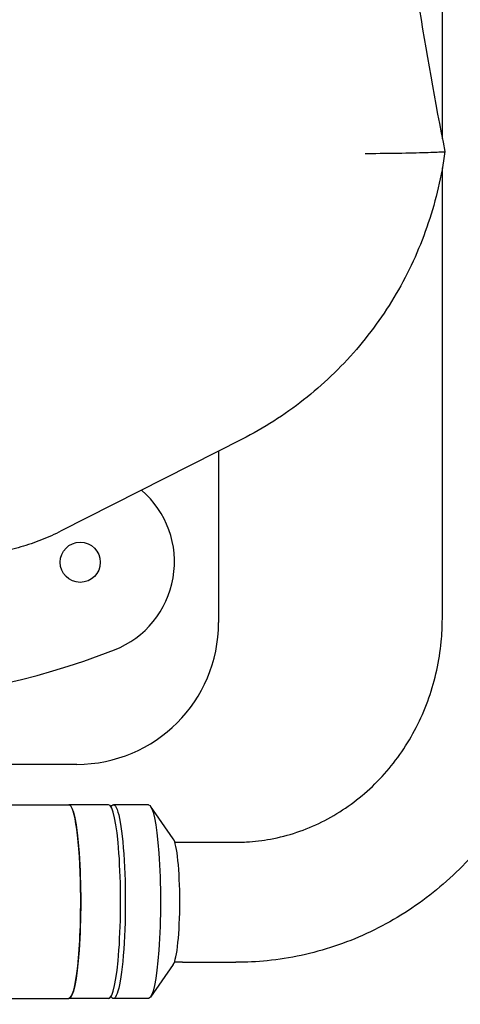
# Model space of a CAD drawing. Extents: x 945 to 2696, y 37 to 1146.
# Drawn here: x 2183 to 2277, y 319 to 527 of the extents above; entities that cross this region are included whole.
import ezdxf

# ---------------------------------------------------------------- set-up
doc = ezdxf.new("R2010")
doc.units = 0
doc.layers.get('0').update_dxf_attribs({"linetype": 'CONTINUOUS'})
doc.layers.add('PV-181A', color=7, linetype='CONTINUOUS')

# ---------------------------------------------------------------- blocks, each defined once
blk = doc.blocks.new('A$C13a12af7')
at = {"layer": 'PV-181A'}
for p, q in [((1327.78, 328.56), (1327.78, 645.51)), ((1327.78, 226.99), (1327.78, 322.37)), ((1285.41, 264.98), (1247.15, 245.56)), ((1280.44, 262.46), (1280.44, 226.17)), ((1250.44, 196.17), (1203.58, 196.17)), ((1235.84, 187.63), (1248.74, 187.63)), ((1257.17, 187.63), (1248.74, 187.63)), ((1265.61, 187.63), (1258.17, 187.63)), ((1270.86, 180.42), (1266.05, 187.31)), ((1271.18, 179.69), (1272.82, 179.69)), ((1272.82, 179.69), (1284.09, 179.69)), ((1272.82, 154.29), (1271.09, 154.29)), ((1272.82, 154.29), (1284.09, 154.29)), ((1270.86, 153.83), (1266.05, 146.94)), ((1235.84, 146.63), (1248.74, 146.63)), ((1257.17, 146.63), (1248.74, 146.63)), ((1265.61, 146.63), (1258.17, 146.63))]:
    blk.add_line(p, q, dxfattribs=at)
blk.add_circle((1251.16, 238.93), 4.25, dxfattribs=at)
for centre, radius, start, end in [((1251.1, 239.03), 20, 291.344, 49.282), ((1250.44, 226.17), 30, 270, 0), ((1200.29, 369.23), 159.77, 251.9935, 291.3227)]:
    blk.add_arc(centre, radius, start, end, dxfattribs=at)
for centre, major_axis, start_param, end_param in [((1248.74, 167.13), (0, 20.5), -1.45402, 0), ((1257.17, 167.13), (0, -20.5), 0, 3.141593), ((1270.57, 167.13), (0, -13.5), 0.1747, 2.966892), ((1248.74, 167.13), (0, -20.5), 0, 1.687572)]:
    blk.add_ellipse(centre, major_axis=major_axis, ratio=0.123206, start_param=start_param, end_param=end_param, dxfattribs=at)
at = {"layer": 'PV-181A', "extrusion": (0, 0, -1)}
for centre, start_param, end_param in [((1248.74, 167.13), 0, 3.141593), ((1258.17, 167.13), -0.19774, 3.339333), ((1265.61, 167.13), 0, 3.141593)]:
    blk.add_ellipse(centre, major_axis=(0, 20.5), ratio=0.123206, start_param=start_param, end_param=end_param, dxfattribs=at)
at = {"layer": 'PV-181A'}
for points, knots in [([(1328.31, 648.25), (1324.12, 627.04), (1320.76, 605.65), (1315.71, 562.69), (1314.02, 541.1), (1312.34, 497.86), (1312.34, 476.21), (1314.02, 432.97), (1315.71, 411.39), (1320.76, 368.42), (1324.12, 347.04), (1328.31, 325.82)], [4.514488, 4.514488, 4.514488, 4.514488, 4.5936484, 4.5936484, 4.6728088, 4.6728088, 4.7519692, 4.7519692, 4.8311296, 4.8311296, 4.91029, 4.91029, 4.91029, 4.91029]), ([(1328.31, 325.82), (1327.63, 320.7), (1326.46, 315.64), (1323.17, 305.84), (1321.05, 301.1), (1315.94, 292.12), (1312.96, 287.88), (1306.23, 280.05), (1302.48, 276.47), (1294.37, 270.1), (1290, 267.31), (1285.41, 264.98)], [4.8464763, 4.8464763, 4.8464763, 4.8464763, 5.0410886, 5.0410886, 5.2357009, 5.2357009, 5.4303131, 5.4303131, 5.6249254, 5.6249254, 5.8195377, 5.8195377, 5.8195377, 5.8195377]), ([(1311.48, 325.44), (1311.55, 325.44), (1311.62, 325.44), (1314.38, 325.46), (1316.94, 325.49), (1321.42, 325.57), (1323.31, 325.62), (1326.27, 325.71), (1327.31, 325.76), (1328.16, 325.8), (1328.31, 325.82), (1328.31, 325.82)], [-0.212851, -0.212851, -0.212851, -0.212851, 0, 0, 8.201768, 8.201768, 16.083442, 16.083442, 23.853312, 23.853312, 28.133549, 28.133549, 28.133549, 28.133549]), ([(1247.15, 245.56), (1245.78, 244.86), (1244.37, 244.23), (1241.51, 243.1), (1240.05, 242.6), (1237.09, 241.74), (1235.59, 241.38), (1232.56, 240.8), (1231.04, 240.59), (1227.97, 240.3), (1226.43, 240.22), (1224.89, 240.22)], [5.8195377, 5.8195377, 5.8195377, 5.8195377, 5.9122672, 5.9122672, 6.0049967, 6.0049967, 6.0977263, 6.0977263, 6.1904558, 6.1904558, 6.2831853, 6.2831853, 6.2831853, 6.2831853]), ([(1353.18, 226.99), (1353.18, 224.44), (1353.05, 221.88), (1352.54, 216.8), (1352.15, 214.27), (1351.14, 209.28), (1350.51, 206.81), (1349, 201.96), (1348.12, 199.57), (1346.14, 194.91), (1345.03, 192.63), (1342.59, 188.22), (1341.25, 186.08), (1338.39, 181.96), (1336.85, 179.98), (1333.59, 176.2), (1331.86, 174.4), (1328.24, 171.01), (1326.34, 169.41), (1322.4, 166.43), (1320.35, 165.05), (1316.14, 162.53), (1313.97, 161.39), (1309.53, 159.35), (1307.26, 158.45), (1302.64, 156.91), (1300.29, 156.27), (1295.55, 155.25), (1293.15, 154.87), (1288.54, 154.4), (1286.31, 154.29), (1284.09, 154.29)], [0, 0, 0, 0, 7.662917, 7.662917, 15.318576, 15.318576, 22.972778, 22.972778, 30.624016, 30.624016, 38.270767, 38.270767, 45.911499, 45.911499, 53.544717, 53.544717, 61.169046, 61.169046, 68.783351, 68.783351, 76.386866, 76.386866, 83.979341, 83.979341, 91.561146, 91.561146, 99.133338, 99.133338, 106.697657, 106.697657, 113.63798, 113.63798, 113.63798, 113.63798]), ([(1284.09, 179.69), (1284.28, 179.69), (1284.47, 179.69), (1285.23, 179.7), (1285.8, 179.72), (1288.07, 179.85), (1289.77, 180.06), (1293.31, 180.71), (1295.17, 181.19), (1298.79, 182.4), (1300.56, 183.14), (1304.01, 184.85), (1305.68, 185.83), (1308.89, 188.01), (1310.43, 189.21), (1313.35, 191.82), (1314.73, 193.23), (1317.31, 196.22), (1318.51, 197.81), (1320.71, 201.13), (1321.71, 202.87), (1323.49, 206.47), (1324.27, 208.33), (1325.61, 212.15), (1326.16, 214.1), (1327.03, 218.07), (1327.35, 220.09), (1327.7, 223.73), (1327.78, 225.36), (1327.78, 226.99)], [0, 0, 0, 0, 0.629062, 0.629062, 2.516552, 2.516552, 8.187319, 8.187319, 14.479296, 14.479296, 20.756239, 20.756239, 27.011434, 27.011434, 33.240449, 33.240449, 39.442338, 39.442338, 45.618847, 45.618847, 51.773385, 51.773385, 57.910102, 57.910102, 64.033248, 64.033248, 70.14683, 70.14683, 75.030835, 75.030835, 75.030835, 75.030835]), ([(1257.74, 147.11), (1257.74, 147.11), (1257.74, 147.11), (1257.73, 147.12), (1257.73, 147.12), (1257.72, 147.12)], [6.20740748, 6.20740748, 6.20740748, 6.20740748, 6.23326615, 6.23326615, 6.2428914, 6.2428914, 6.2428914, 6.2428914])]:
    blk.add_open_spline(points, degree=3, knots=knots, dxfattribs=at)
blk.add_open_spline([(1257.72, 187.13), (1257.73, 187.14), (1257.74, 187.14), (1257.74, 187.14)], degree=3, dxfattribs=at)

msp = doc.modelspace()

# ---------------------------------------------------------------- block references
msp.add_blockref('A$C13a12af7', (945.13, 173.25))

doc.saveas('drawing.dxf')
